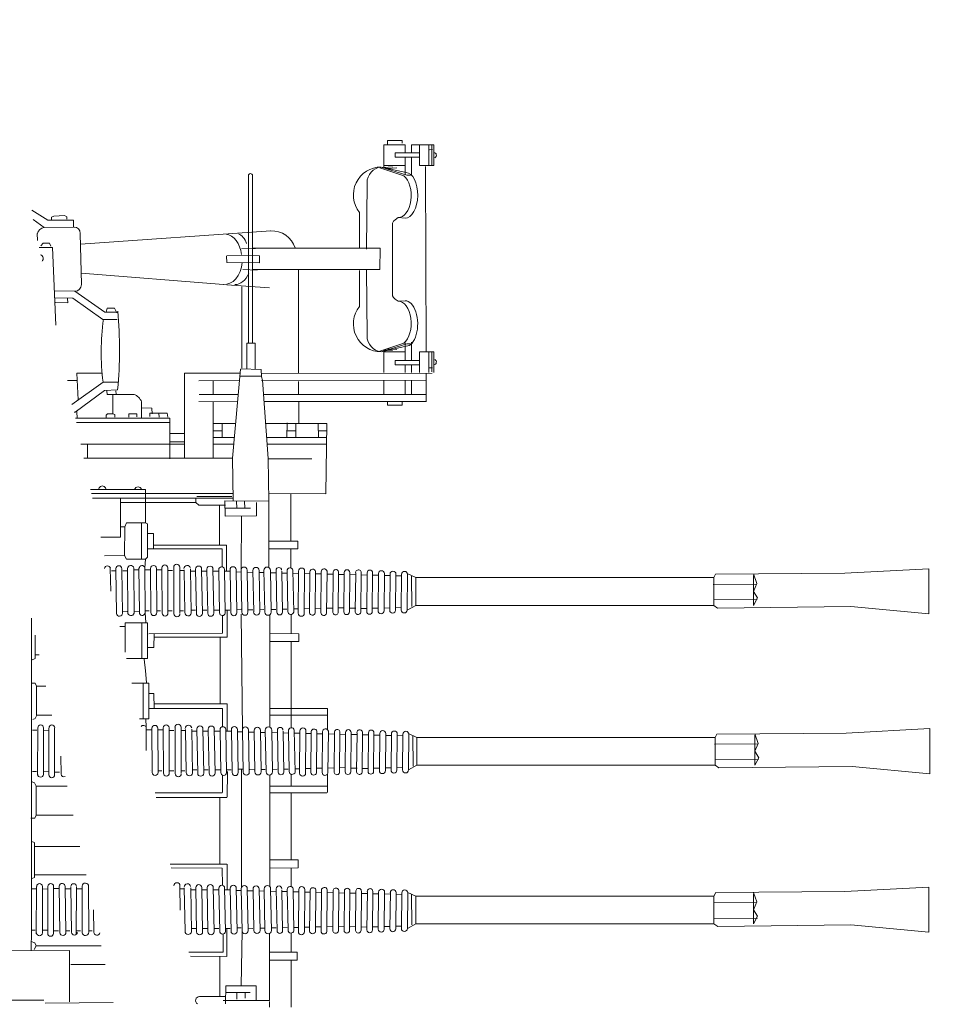
# Model space of a CAD drawing. Extents: x -7 to 654, y 206 to 517.
# Drawn here: x 345 to 350, y 246 to 251 of the extents above; entities that cross this region are included whole.
import ezdxf

# ---------------------------------------------------------------- set-up
doc = ezdxf.new("R2010")
doc.units = 0
doc.layers.add('1', color=7, linetype='Continuous', lineweight=20)

# ---------------------------------------------------------------- blocks, each defined once
blk = doc.blocks.new('pa10_1')
at = {"layer": '1', "color": 7, "linetype": 'Continuous'}
for p, q in [((2.0134, 2.954), (2.0134, 3.0687)), ((2.0134, 3.0687), (2.1196, 3.0687)), ((2.0309, 3.0687), (2.0309, 3.0903)), ((2.0309, 3.0903), (2.1047, 3.0903)), ((2.1047, 3.0903), (2.1048, 3.0759)), ((2.1196, 3.0687), (2.1196, 3.0289)), ((2.2624, 3.0687), (2.1512, 3.0687)), ((2.1512, 3.0687), (2.1512, 3.0289)), ((2.191, 2.9642), (2.191, 3.0687)), ((2.2375, 2.9642), (2.2375, 3.0687)), ((2.2528, 2.9658), (2.2528, 3.0642)), ((2.2624, 2.9642), (2.2624, 3.0687)), ((2.191, 3.0289), (2.069, 3.0289)), ((2.069, 3.0289), (2.069, 3.0073)), ((2.069, 3.0073), (2.191, 3.0073)), ((2.1196, 2.9196), (2.1196, 3.0073)), ((2.1512, 2.9164), (2.1512, 3.0073)), ((2.257, 3.0442), (2.2408, 3.0438)), ((2.1242, 2.9292), (2, 2.9571)), ((2, 2.9571), (2.1279, 2.917)), ((2.0134, 2.9642), (2.1196, 2.9642)), ((2.0134, 2.954), (2.0561, 2.9585)), ((2.191, 2.9642), (2.2624, 2.9642)), ((2.2216, 2.9591), (2.2242, 2.0332)), ((1.3355, 2.0759), (1.3355, 2.9145)), ((1.3567, 2.9149), (1.3563, 2.0759)), ((2.113, 2.9134), (1.9927, 2.9535)), ((2.0782, 2.9526), (2.0309, 2.9501)), ((2.1279, 2.917), (2.1462, 2.917)), ((1.9288, 2.8775), (1.9255, 2.5469)), ((0.2533, 2.7418), (0.3323, 2.6913)), ((0.3626, 2.7119), (0.3514, 2.707)), ((0.4166, 2.7143), (0.3626, 2.7119)), ((0.4271, 2.7084), (0.4166, 2.7143)), ((1.8912, 2.7303), (1.8906, 2.5502)), ((0.3141, 2.6548), (0.2594, 2.6953)), ((0.3323, 2.6913), (0.4618, 2.6913)), ((0.3514, 2.707), (0.3514, 2.6954)), ((0.4271, 2.6967), (0.4271, 2.7084)), ((0.4618, 2.6913), (0.4618, 2.6564)), ((2.0608, 2.6863), (2.0561, 2.6769)), ((2.0561, 2.3131), (2.0561, 2.6769)), ((2.069, 2.6933), (2.0608, 2.6863)), ((2.0843, 2.7039), (2.069, 2.6933)), ((2.1195, 2.7015), (2.0843, 2.7039)), ((0.2802, 2.624), (0.2805, 2.5896)), ((0.4618, 2.6564), (0.3141, 2.6548)), ((0.4949, 2.6253), (0.5011, 2.3693)), ((0.4966, 2.5718), (1.4475, 2.6382)), ((0.2975, 2.5635), (0.3098, 2.5755)), ((0.3098, 2.5755), (0.3415, 2.5755)), ((0.3415, 2.5755), (0.3473, 2.5615)), ((0.2893, 2.5544), (0.3556, 2.5544)), ((0.3556, 2.5544), (0.3719, 2.1658)), ((1.2286, 2.5148), (1.3906, 2.5124)), ((1.3015, 2.5486), (1.3712, 2.5502)), ((1.9952, 2.5509), (1.359, 2.5509)), ((1.3906, 2.5124), (1.3917, 2.4772)), ((1.9952, 2.5509), (1.9935, 2.4447)), ((1.2286, 2.4796), (1.2263, 2.5112)), ((1.3917, 2.4772), (1.2286, 2.4796)), ((0.4999, 2.4266), (1.2119, 2.3702)), ((1.3073, 2.4444), (1.3788, 2.442)), ((1.359, 2.4447), (1.9935, 2.4447)), ((1.5869, 2.4407), (1.5869, 1.9246)), ((1.8912, 2.2597), (1.8906, 2.4398)), ((1.9288, 2.1124), (1.9255, 2.4431)), ((1.2275, 2.3681), (1.441, 2.3528)), ((0.3685, 2.3376), (0.4677, 2.336)), ((0.4677, 2.336), (0.6172, 2.2308)), ((1.3026, 1.9503), (1.3026, 2.3575)), ((0.3705, 2.2789), (0.4319, 2.278)), ((0.4576, 2.3005), (0.3713, 2.3029)), ((0.4319, 2.278), (0.4311, 2.2996)), ((0.6078, 2.1942), (0.4576, 2.3005)), ((2.0608, 2.3037), (2.0561, 2.3131)), ((2.069, 2.2967), (2.0608, 2.3037)), ((2.0843, 2.2861), (2.069, 2.2967)), ((2.1195, 2.2885), (2.0843, 2.2861)), ((0.6172, 2.2308), (0.6841, 2.2308)), ((0.629, 2.2519), (0.6243, 2.2308)), ((0.6654, 2.2519), (0.629, 2.2519)), ((0.6771, 2.2273), (0.6654, 2.2519)), ((0.68, 2.1942), (0.6078, 2.1942)), ((1.3272, 1.9461), (1.3272, 2.0759)), ((1.3272, 2.0759), (1.3695, 2.0759)), ((1.3695, 2.0759), (1.3695, 1.9461)), ((2.113, 2.0765), (1.9927, 2.0365)), ((2, 2.0329), (2.1279, 2.073)), ((2.1196, 2.0778), (2.1196, 1.99)), ((2.1279, 2.073), (2.1462, 2.073)), ((2.1512, 2.0809), (2.1512, 1.99)), ((2.1242, 2.0608), (2, 2.0329)), ((2.0134, 2.0433), (2.0134, 1.9286)), ((2.0134, 2.0433), (2.0561, 2.0388)), ((2.0134, 2.0332), (2.1196, 2.0332)), ((2.0782, 2.0448), (2.0309, 2.0472)), ((2.191, 2.0332), (2.191, 1.9286)), ((2.191, 2.0332), (2.2624, 2.0332)), ((2.2375, 2.0332), (2.2375, 1.9286)), ((2.2528, 2.0315), (2.2528, 1.9332)), ((2.2624, 2.0332), (2.2624, 1.9286)), ((2.069, 1.9684), (2.069, 1.99)), ((2.069, 1.99), (2.191, 1.99)), ((0.6042, 1.9262), (0.4783, 1.9262)), ((0.4783, 1.9262), (0.4842, 1.7918)), ((1.0169, 1.9262), (1.016, 1.5022)), ((1.2949, 1.9262), (1.0169, 1.9262)), ((1.2568, 1.5009), (1.2967, 1.9468)), ((1.2973, 1.947), (1.4002, 1.9445)), ((1.4002, 1.9445), (1.4011, 1.908)), ((2.2541, 1.9262), (1.4011, 1.9245)), ((2.191, 1.9684), (2.069, 1.9684)), ((2.1196, 1.9286), (2.1196, 1.9684)), ((2.1512, 1.9286), (2.1512, 1.9684)), ((2.2242, 1.9236), (2.2242, 1.7826)), ((2.257, 1.9531), (2.2408, 1.9535)), ((0.4318, 1.8889), (0.48, 1.8889)), ((0.4526, 1.7686), (0.6091, 1.8808)), ((0.6091, 1.8808), (0.685, 1.8808)), ((1.2915, 1.8889), (1.0878, 1.8881)), ((1.1588, 1.8884), (1.1588, 1.82)), ((1.2934, 1.9105), (1.4002, 1.9105)), ((1.4011, 1.908), (1.406, 1.8905)), ((1.4011, 1.8893), (2.2249, 1.8905)), ((1.406, 1.8905), (1.4352, 1.4997)), ((1.5869, 1.8847), (1.5869, 1.82)), ((2.0134, 1.8904), (2.0134, 1.8174)), ((2.1196, 1.8174), (2.1196, 1.8904)), ((2.1512, 1.8174), (2.1512, 1.8904)), ((0.6153, 1.8399), (0.4701, 1.7304)), ((0.6818, 1.8433), (0.6153, 1.8399)), ((0.6277, 1.8383), (0.6302, 1.8192)), ((0.6733, 1.8383), (0.6742, 1.8217)), ((0.6302, 1.8192), (0.7638, 1.82)), ((0.6584, 1.8194), (0.6584, 1.7229)), ((0.8015, 1.7005), (0.8015, 1.7827)), ((1.282, 1.7827), (1.0878, 1.7837)), ((1.2853, 1.82), (1.0902, 1.8201)), ((1.1588, 1.7827), (1.1588, 1.5009)), ((2.2226, 1.8201), (1.4117, 1.8201)), ((2.2237, 1.7837), (1.414, 1.7849)), ((1.5878, 1.7818), (1.5886, 1.6765)), ((2.0309, 1.766), (2.0309, 1.7826)), ((2.1047, 1.7826), (2.1047, 1.766)), ((0.4701, 1.7304), (0.4644, 1.7305)), ((0.4783, 1.7337), (0.4792, 1.6997)), ((0.8015, 1.752), (0.8534, 1.7511)), ((0.8434, 1.7254), (0.9297, 1.7262)), ((0.8434, 1.7088), (0.8434, 1.7254)), ((0.8534, 1.7511), (0.8542, 1.7229)), ((0.9297, 1.7262), (0.9322, 1.7055)), ((2.1047, 1.766), (2.0309, 1.766)), ((0.9422, 1.7005), (0.4708, 1.7005)), ((0.4754, 1.6789), (0.9422, 1.6789)), ((0.631, 1.7229), (0.6244, 1.7163)), ((0.6244, 1.7163), (0.6252, 1.7038)), ((0.6584, 1.7229), (0.631, 1.7229)), ((0.6584, 1.7229), (0.6675, 1.7196)), ((0.6675, 1.7196), (0.6675, 1.7055)), ((0.7372, 1.7055), (0.7372, 1.7221)), ((0.7372, 1.7221), (0.7771, 1.7221)), ((0.7771, 1.7221), (0.7771, 1.708)), ((0.8899, 1.7063), (0.8883, 1.7238)), ((0.9422, 1.7005), (0.9422, 1.4981)), ((1.2724, 1.6748), (1.1588, 1.6748)), ((1.2052, 1.6043), (1.2052, 1.6748)), ((1.4221, 1.6748), (1.7274, 1.6734)), ((1.5288, 1.6773), (1.528, 1.6051)), ((1.1588, 1.6383), (1.2052, 1.6383)), ((1.5728, 1.6383), (1.5284, 1.6383)), ((1.5728, 1.6723), (1.5728, 1.6068)), ((1.684, 1.6707), (1.6857, 1.6059)), ((1.7268, 1.6383), (1.6848, 1.6383)), ((1.7274, 1.6734), (1.7222, 1.3221)), ((0.9422, 1.6242), (1.0163, 1.6242)), ((0.9447, 1.583), (1.0151, 1.5818)), ((1.1588, 1.6043), (1.266, 1.6043)), ((1.4274, 1.6043), (1.7263, 1.6043)), ((1.0162, 1.5711), (0.4983, 1.5711)), ((0.5315, 1.5711), (0.5315, 1.5013)), ((1.2631, 1.5711), (1.1588, 1.5711)), ((1.7259, 1.5711), (1.4298, 1.5711)), ((1.2568, 1.5009), (0.5131, 1.5013)), ((1.2591, 1.2897), (1.2568, 1.5009)), ((1.4352, 1.4997), (1.4375, 1.285)), ((1.4352, 1.4981), (1.6533, 1.4972)), ((0.5466, 1.3437), (0.8203, 1.3437)), ((0.8203, 1.3437), (0.8203, 1.3238)), ((0.5509, 1.3238), (1.2588, 1.3238)), ((0.5557, 1.3012), (1.259, 1.3006)), ((0.6959, 1.3006), (0.6959, 1.1064)), ((0.8203, 1.3238), (0.8203, 1.3006)), ((0.8203, 1.3006), (0.821, 1.1769)), ((1.0729, 1.3006), (1.0729, 1.279)), ((1.0774, 1.3089), (1.2525, 1.3097)), ((1.4375, 1.285), (1.2157, 1.2873)), ((1.2177, 1.2873), (1.2193, 1.2105)), ((1.2764, 1.2836), (1.2776, 1.2528)), ((1.3165, 1.2836), (1.3176, 1.2516)), ((1.7222, 1.3221), (1.4371, 1.3238)), ((1.4375, 1.285), (1.4387, 0.9587)), ((1.5479, 1.3232), (1.5479, 1.3238)), ((1.5479, 1.3238), (1.5479, 1.0857)), ((0.6959, 1.279), (1.0729, 1.279)), ((1.0729, 1.279), (1.0878, 1.2653)), ((1.0878, 1.2653), (1.2216, 1.2653)), ((1.192, 1.2653), (1.192, 1.0649)), ((1.2193, 1.2505), (1.3462, 1.2505)), ((1.3759, 1.2116), (1.3762, 1.279)), ((1.2193, 1.2105), (1.3759, 1.2116)), ((1.2991, 0.9409), (1.3008, 1.2107)), ((0.7174, 1.1567), (0.7002, 1.1579)), ((0.7174, 1.1567), (0.7158, 1.0135)), ((0.7265, 1.1773), (0.7174, 1.1567)), ((0.821, 1.1769), (0.7265, 1.1773)), ((0.8015, 1.177), (0.8015, 0.9955)), ((0.8317, 1.1716), (0.821, 1.1769)), ((0.8317, 1.0058), (0.8317, 1.1716)), ((0.6959, 1.1064), (0.5971, 1.1064)), ((0.8603, 1.1236), (0.8306, 1.1247)), ((0.8603, 1.0469), (0.8603, 1.1236)), ((1.4382, 1.0857), (1.5836, 1.0857)), ((1.5836, 1.0857), (1.5836, 1.0467)), ((1.2052, 1.0467), (0.8317, 1.047)), ((1.2268, 1.0649), (0.8603, 1.0649)), ((1.2052, 0.9569), (1.2052, 1.0467)), ((1.2268, 0.935), (1.2268, 1.0649)), ((1.5836, 1.0467), (1.4384, 1.0467)), ((1.5479, 1.0467), (1.5479, 0.9515)), ((0.7158, 1.0135), (0.6169, 1.013)), ((0.7158, 1.0135), (0.7265, 0.9955)), ((0.7265, 0.9955), (0.8203, 0.9955)), ((0.8203, 0.9955), (0.8178, 0.9527)), ((0.8203, 0.9955), (0.8317, 1.0058)), ((0.6452, 0.9483), (0.6472, 0.8354)), ((0.6512, 0.9374), (0.6724, 0.9374)), ((0.6723, 0.9465), (0.6762, 0.7243)), ((0.7023, 0.9455), (0.7062, 0.7253)), ((0.7078, 0.9374), (0.7282, 0.9374)), ((0.7321, 0.729), (0.7311, 0.9484)), ((0.7641, 0.726), (0.7631, 0.9514)), ((0.7631, 0.9416), (0.7865, 0.9416)), ((0.7905, 0.7282), (0.788, 0.9517)), ((0.8189, 0.7247), (0.8178, 0.9527)), ((0.8178, 0.9416), (0.8464, 0.9416)), ((0.8478, 0.728), (0.8467, 0.9494)), ((0.8771, 0.728), (0.876, 0.9494)), ((0.876, 0.9416), (0.9032, 0.9416)), ((0.9043, 0.7254), (0.9033, 0.9521)), ((0.9336, 0.7254), (0.9325, 0.9521)), ((0.9567, 0.9391), (0.9326, 0.9391)), ((0.9631, 0.7226), (0.962, 0.9549)), ((0.9932, 0.726), (0.9925, 0.9549)), ((1.0119, 0.9391), (0.9926, 0.9391)), ((1.014, 0.9427), (1.018, 0.7281)), ((1.0462, 0.9455), (1.0501, 0.7253)), ((1.0717, 0.9461), (1.0756, 0.7246)), ((1.1017, 0.9461), (1.1057, 0.7246)), ((1.1285, 0.9457), (1.1325, 0.7251)), ((1.1581, 0.9506), (1.1629, 0.7251)), ((1.1874, 0.943), (1.1914, 0.7278)), ((1.2161, 0.9446), (1.22, 0.7262)), ((1.2441, 0.9431), (1.248, 0.7277)), ((1.2739, 0.9431), (1.2779, 0.7277)), ((1.2991, 0.9409), (1.303, 0.7299)), ((1.3332, 0.7299), (1.3292, 0.9409)), ((1.3581, 0.9393), (1.3621, 0.7315)), ((1.3889, 0.9393), (1.3928, 0.7315)), ((1.4137, 0.94), (1.4176, 0.7308)), ((1.4458, 0.94), (1.4498, 0.7308)), ((1.4742, 0.9403), (1.4781, 0.7304)), ((1.5289, 0.937), (1.5329, 0.7338)), ((1.5587, 0.9404), (1.5626, 0.7304)), ((1.5848, 0.7249), (1.5866, 0.9359)), ((4.3181, 0.9257), (4.7376, 0.9479)), ((4.7376, 0.9479), (4.7376, 0.7222)), ((1.0454, 0.935), (1.0715, 0.935)), ((1.1017, 0.935), (1.1286, 0.935)), ((1.1581, 0.935), (1.1873, 0.935)), ((1.216, 0.935), (1.2434, 0.935)), ((1.2738, 0.9317), (1.299, 0.9311)), ((1.3319, 0.9303), (1.358, 0.9297)), ((1.3888, 0.9289), (1.4136, 0.9284)), ((1.4457, 0.9276), (1.4741, 0.9269)), ((1.5025, 0.9262), (1.5289, 0.9256)), ((1.5026, 0.935), (1.5055, 0.7304)), ((1.5585, 0.9249), (1.5865, 0.9243)), ((1.6169, 0.935), (1.6151, 0.7249)), ((1.6168, 0.9235), (1.6428, 0.9229)), ((1.6411, 0.7276), (1.6429, 0.9332)), ((1.672, 0.935), (1.6701, 0.7259)), ((1.6719, 0.9222), (1.6996, 0.9216)), ((1.6997, 0.9323), (1.6979, 0.7286)), ((1.7288, 0.935), (1.727, 0.7259)), ((1.7287, 0.9209), (1.7592, 0.9202)), ((1.7574, 0.7319), (1.7592, 0.929)), ((1.7869, 0.9297), (1.7851, 0.7311)), ((1.7868, 0.9195), (1.8147, 0.9189)), ((1.8147, 0.9286), (1.8129, 0.7322)), ((1.8426, 0.9286), (1.8408, 0.7322)), ((1.8425, 0.9182), (1.8721, 0.9175)), ((1.8703, 0.735), (1.8722, 0.9259)), ((1.8999, 0.9282), (1.8981, 0.7327)), ((1.8998, 0.9168), (1.9294, 0.9161)), ((1.9277, 0.7338), (1.9295, 0.927)), ((1.957, 0.927), (1.9552, 0.7338)), ((1.9569, 0.9155), (1.9859, 0.9148)), ((1.9842, 0.7377), (1.986, 0.9231)), ((2.0159, 0.9231), (2.014, 0.7377)), ((2.0158, 0.9141), (2.0444, 0.9134)), ((2.0423, 0.74), (2.0445, 0.9242)), ((2.0734, 0.9208), (2.0715, 0.74)), ((2.0733, 0.9127), (2.1017, 0.9121)), ((2.1, 0.7411), (2.1018, 0.9198)), ((2.1315, 0.9198), (2.1296, 0.7411)), ((2.1722, 0.9035), (2.1328, 0.9218)), ((2.151, 0.9112), (2.1527, 0.7592)), ((2.1722, 0.9035), (2.1722, 0.7642)), ((2.1722, 0.9035), (3.663, 0.9035)), ((3.6723, 0.9207), (3.663, 0.9035)), ((3.663, 0.9035), (3.663, 0.7642)), ((4.3181, 0.9257), (3.6723, 0.9207)), ((3.8776, 0.8742), (3.8611, 0.9221)), ((3.8611, 0.9146), (3.8611, 0.7642)), ((3.6604, 0.8694), (3.8776, 0.8709)), ((3.8611, 0.8346), (3.8776, 0.8742)), ((3.6631, 0.7922), (3.8803, 0.7937)), ((3.8813, 0.8023), (3.8611, 0.8346)), ((3.8611, 0.7642), (3.8813, 0.8023)), ((1.0715, 0.7411), (1.0499, 0.7411)), ((1.1286, 0.7411), (1.1054, 0.7411)), ((1.1873, 0.7411), (1.1625, 0.7411)), ((1.2434, 0.7411), (1.2198, 0.7411)), ((1.2296, 0.606), (1.2296, 0.7411)), ((1.299, 0.745), (1.2776, 0.7445)), ((1.3576, 0.7417), (1.3357, 0.7425)), ((1.4131, 0.743), (1.3926, 0.7426)), ((1.4736, 0.7445), (1.4495, 0.7439)), ((1.5284, 0.7458), (1.5053, 0.7452)), ((1.5861, 0.7471), (1.5623, 0.7466)), ((1.6164, 0.7478), (1.6423, 0.7485)), ((1.6714, 0.7491), (1.6992, 0.7498)), ((1.7283, 0.7505), (1.7587, 0.7512)), ((1.7864, 0.7519), (1.8142, 0.7525)), ((1.8429, 0.7499), (1.8725, 0.7506)), ((1.8994, 0.7483), (1.929, 0.749)), ((1.9565, 0.7497), (1.9855, 0.7504)), ((2.0153, 0.7511), (2.0439, 0.7517)), ((2.0728, 0.7524), (2.1013, 0.7531)), ((2.1722, 0.7642), (2.1296, 0.7411)), ((3.663, 0.7642), (2.1722, 0.7642)), ((3.663, 0.7642), (3.6818, 0.7511)), ((3.6818, 0.7511), (4.3481, 0.759)), ((4.7376, 0.7222), (4.3481, 0.759)), ((0.2506, 0.6997), (0.2506, -0.8595)), ((0.7302, 0.7343), (0.7065, 0.7347)), ((0.7912, 0.7351), (0.7646, 0.7343)), ((0.8226, 0.68), (0.8189, 0.7247)), ((0.8401, 0.737), (0.8192, 0.737)), ((0.8968, 0.737), (0.8775, 0.737)), ((0.9553, 0.737), (0.9339, 0.737)), ((1.0105, 0.737), (0.9936, 0.737)), ((1.2067, 0.6254), (1.2067, 0.7135)), ((1.2993, 0.72), (1.3057, 0.1411)), ((1.4434, 0.1546), (1.4434, 0.718)), ((1.5497, 0.6254), (1.5497, 0.7188)), ((0.6921, 0.6593), (0.7197, 0.6593)), ((0.8317, 0.6763), (0.7197, 0.6763)), ((0.7197, 0.6763), (0.7197, 0.5298)), ((0.802, 0.6763), (0.802, 0.4985)), ((0.8317, 0.4985), (0.8317, 0.6763)), ((0.2686, 0.6151), (0.2686, 0.4988)), ((0.8386, 0.6228), (1.2067, 0.6254)), ((0.8634, 0.5534), (0.8637, 0.6228)), ((0.8637, 0.606), (1.2296, 0.606)), ((1.1949, 0.2718), (1.1949, 0.606)), ((1.4434, 0.6254), (1.5874, 0.6228)), ((1.5874, 0.6228), (1.5874, 0.5839)), ((0.8335, 0.5542), (0.8634, 0.5534)), ((1.5874, 0.5839), (1.4434, 0.5839)), ((1.5497, 0.1522), (1.5497, 0.5839)), ((0.2514, 0.4904), (0.2692, 0.4985)), ((0.2692, 0.5171), (0.2895, 0.5171)), ((0.7263, 0.4985), (0.8317, 0.4985)), ((0.8151, 0.4959), (0.8203, 0.4376)), ((0.8203, 0.4376), (0.8254, 0.3793)), ((0.2506, 0.3747), (0.2692, 0.3747)), ((0.2692, 0.3747), (0.2761, 0.3598)), ((0.2761, 0.3598), (0.323, 0.3598)), ((0.2761, 0.3598), (0.2761, 0.2146)), ((0.8386, 0.3747), (0.7526, 0.3747)), ((0.81, 0.1964), (0.81, 0.3747)), ((0.8386, 0.1964), (0.8386, 0.3747)), ((0.8408, 0.323), (0.8634, 0.3238)), ((0.8634, 0.3238), (0.8637, 0.2478)), ((0.8386, 0.2478), (1.2067, 0.2478)), ((1.2296, 0.2718), (0.8637, 0.2718)), ((1.2067, 0.2478), (1.2067, 0.1574)), ((1.2296, 0.1351), (1.2296, 0.2718)), ((1.4434, 0.2478), (1.7309, 0.2478)), ((1.7309, 0.2478), (1.7309, 0.1434)), ((0.2688, 0.1985), (0.2571, 0.1941)), ((0.2773, 0.2147), (0.2688, 0.1985)), ((0.2761, 0.2146), (0.3534, 0.2146)), ((0.8245, 0.1529), (0.8226, 0.1986)), ((1.7309, 0.2146), (1.4434, 0.2146)), ((0.2807, -0.0857), (0.2826, 0.1519)), ((0.3112, 0.1519), (0.3111, -0.0808)), ((0.3382, 0.1494), (0.338, -0.0833)), ((0.3668, 0.1494), (0.3667, -0.0833)), ((0.7905, 0.1964), (0.8386, 0.1964)), ((0.825, 0.0389), (0.8245, 0.1529)), ((0.8545, -0.0718), (0.8534, 0.1496)), ((0.8838, -0.0718), (0.8827, 0.1496)), ((0.911, -0.0745), (0.9099, 0.1522)), ((0.9403, -0.0745), (0.9392, 0.1522)), ((0.9697, -0.0773), (0.9687, 0.155)), ((0.9999, -0.0739), (0.9992, 0.155)), ((1.1648, 0.1507), (1.1695, -0.0747)), ((4.3248, 0.1258), (4.7442, 0.148)), ((4.7442, 0.148), (4.7442, -0.0776)), ((0.256, 0.1395), (0.2783, 0.1398)), ((0.3118, 0.1395), (0.3361, 0.1389)), ((0.8245, 0.1418), (0.8531, 0.1418)), ((0.8826, 0.1418), (0.9098, 0.1418)), ((0.9634, 0.1393), (0.9393, 0.1393)), ((1.0186, 0.1393), (0.9993, 0.1393)), ((1.0207, 0.1429), (1.0247, -0.0718)), ((1.0521, 0.1351), (1.0782, 0.1351)), ((1.0528, 0.1457), (1.0568, -0.0745)), ((1.0783, 0.1463), (1.0823, -0.0752)), ((1.1083, 0.1351), (1.1352, 0.1351)), ((1.1084, 0.1463), (1.1124, -0.0752)), ((1.1352, 0.1458), (1.1392, -0.0747)), ((1.1648, 0.1351), (1.194, 0.1351)), ((1.1941, 0.1431), (1.198, -0.072)), ((1.2227, 0.1447), (1.2267, -0.0736)), ((1.2227, 0.1351), (1.2501, 0.1351)), ((1.2508, 0.1432), (1.2547, -0.0721)), ((1.2805, 0.1318), (1.3057, 0.1312)), ((1.2806, 0.1432), (1.2846, -0.0721)), ((1.3057, 0.1411), (1.3097, -0.0699)), ((1.3398, -0.0699), (1.3359, 0.1411)), ((1.3386, 0.1304), (1.3647, 0.1298)), ((1.3648, 0.1395), (1.3687, -0.0683)), ((1.3954, 0.1291), (1.4202, 0.1285)), ((1.3955, 0.1395), (1.3995, -0.0683)), ((1.4203, 0.1401), (1.4243, -0.069)), ((1.4524, 0.1278), (1.4807, 0.1271)), ((1.4525, 0.1401), (1.4565, -0.069)), ((1.4808, 0.1405), (1.4848, -0.0694)), ((1.5092, 0.1264), (1.5355, 0.1258)), ((1.5093, 0.1351), (1.5122, -0.0694)), ((1.5356, 0.1372), (1.5396, -0.0661)), ((1.5652, 0.1251), (1.5932, 0.1244)), ((1.5653, 0.1406), (1.5693, -0.0695)), ((1.5915, -0.0749), (1.5933, 0.1361)), ((1.6236, 0.1351), (1.6218, -0.0749)), ((1.6235, 0.1237), (1.6495, 0.1231)), ((1.6477, -0.0722), (1.6496, 0.1334)), ((1.6786, 0.1351), (1.6768, -0.074)), ((1.6785, 0.1224), (1.7063, 0.1217)), ((1.7064, 0.1324), (1.7046, -0.0713)), ((1.7355, 0.1351), (1.7337, -0.074)), ((1.7354, 0.1211), (1.7658, 0.1203)), ((1.7641, -0.068), (1.7659, 0.1291)), ((1.7936, 0.1299), (1.7918, -0.0687)), ((1.7935, 0.1197), (1.8214, 0.119)), ((1.8214, 0.1288), (1.8196, -0.0676)), ((1.8493, 0.1288), (1.8474, -0.0676)), ((1.8492, 0.1184), (1.8788, 0.1177)), ((1.877, -0.0649), (1.8789, 0.126)), ((1.9066, 0.1283), (1.9048, -0.0672)), ((1.9065, 0.117), (1.9361, 0.1163)), ((1.9343, -0.066), (1.9362, 0.1272)), ((1.9637, 0.1272), (1.9619, -0.066)), ((1.9636, 0.1157), (1.9926, 0.115)), ((1.9908, -0.0621), (1.9927, 0.1233)), ((2.0225, 0.1233), (2.0207, -0.0621)), ((2.0225, 0.1143), (2.051, 0.1136)), ((2.0489, -0.0598), (2.0512, 0.1244)), ((2.0801, 0.121), (2.0782, -0.0598)), ((2.08, 0.1129), (2.1084, 0.1122)), ((2.1066, -0.0588), (2.1085, 0.1199)), ((2.1381, 0.1199), (2.1363, -0.0588)), ((2.1788, 0.1037), (2.1395, 0.1219)), ((2.1577, 0.1114), (2.1594, -0.0406)), ((2.1788, 0.1037), (2.1788, -0.0357)), ((2.1788, 0.1037), (3.6697, 0.1037)), ((3.6789, 0.1208), (3.6697, 0.1037)), ((3.6697, 0.1037), (3.6697, -0.0357)), ((4.3248, 0.1258), (3.6789, 0.1208)), ((3.8843, 0.0743), (3.8677, 0.1223)), ((3.8677, 0.1148), (3.8677, -0.0357)), ((3.6671, 0.0695), (3.8842, 0.0711)), ((3.8677, 0.0347), (3.8843, 0.0743)), ((0.3974, 0.0102), (0.3989, -0.0797)), ((3.888, 0.0025), (3.8677, 0.0347)), ((3.8677, -0.0357), (3.888, 0.0025)), ((1.7349, -0.0493), (1.7654, -0.0486)), ((1.793, -0.048), (1.8209, -0.0473)), ((2.022, -0.0488), (2.0506, -0.0481)), ((2.0795, -0.0474), (2.1079, -0.0467)), ((2.1788, -0.0357), (2.1363, -0.0588)), ((3.6697, -0.0357), (2.1788, -0.0357)), ((3.6697, -0.0357), (3.6885, -0.0487)), ((3.6698, -0.0076), (3.8869, -0.0061)), ((3.6885, -0.0487), (4.3548, -0.0409)), ((4.7442, -0.0776), (4.3548, -0.0409)), ((0.2563, -0.0661), (0.2757, -0.0661)), ((0.3112, -0.0673), (0.338, -0.0676)), ((0.3911, -0.0694), (0.3667, -0.0694)), ((0.8467, -0.0628), (0.8467, -0.0628)), ((0.9034, -0.0628), (0.8841, -0.0628)), ((0.962, -0.0628), (0.9406, -0.0628)), ((1.0171, -0.0628), (1.0002, -0.0628)), ((1.0782, -0.0588), (1.0565, -0.0588)), ((1.1352, -0.0588), (1.1121, -0.0588)), ((1.194, -0.0588), (1.1692, -0.0588)), ((1.2067, -0.0852), (1.2067, -0.1717)), ((1.2501, -0.0588), (1.2264, -0.0588)), ((1.2296, -0.1944), (1.2312, -0.0658)), ((1.3057, -0.0549), (1.2843, -0.0554)), ((1.3005, -0.055), (1.3005, -0.6488)), ((1.3642, -0.0581), (1.3424, -0.0573)), ((1.4198, -0.0568), (1.3993, -0.0573)), ((1.4434, -0.0848), (1.4434, -0.6434)), ((1.4803, -0.0554), (1.4562, -0.0559)), ((1.5351, -0.0541), (1.512, -0.0546)), ((1.5497, -0.0803), (1.5497, -0.1395)), ((1.5927, -0.0527), (1.569, -0.0533)), ((1.6231, -0.052), (1.649, -0.0514)), ((1.6781, -0.0507), (1.7058, -0.05)), ((1.7309, -0.0802), (1.7309, -0.1717)), ((1.8496, -0.05), (1.8791, -0.0493)), ((1.906, -0.0515), (1.9356, -0.0508)), ((1.9631, -0.0502), (1.9921, -0.0495)), ((0.2665, -0.1234), (0.2548, -0.1189)), ((0.275, -0.1396), (0.2665, -0.1234)), ((0.2738, -0.1395), (0.4292, -0.1395)), ((0.2738, -0.2847), (0.2738, -0.1395)), ((1.7286, -0.1395), (1.4411, -0.1395)), ((0.869, -0.1727), (1.2044, -0.1727)), ((1.2273, -0.1967), (0.8741, -0.1967)), ((1.1926, -0.1967), (1.1926, -0.5308)), ((1.4411, -0.1727), (1.7286, -0.1727)), ((1.5497, -0.5088), (1.5497, -0.1727)), ((0.2669, -0.2996), (0.2738, -0.2847)), ((0.2738, -0.2847), (0.4602, -0.2847)), ((0.2483, -0.2996), (0.2669, -0.2996)), ((0.2491, -0.4152), (0.2669, -0.4233)), ((0.2663, -0.5963), (0.2663, -0.4236)), ((0.2669, -0.4419), (0.4921, -0.4419)), ((0.9451, -0.5308), (1.2273, -0.5308)), ((1.2296, -0.6583), (1.2296, -0.5307)), ((1.5851, -0.5088), (1.4411, -0.5088)), ((1.5851, -0.5477), (1.5851, -0.5088)), ((0.2669, -0.5842), (0.5239, -0.5842)), ((0.9488, -0.5485), (1.2044, -0.5502)), ((1.2044, -0.5502), (1.2067, -0.6365)), ((1.4411, -0.5502), (1.5851, -0.5477)), ((1.5497, -0.642), (1.5497, -0.5485)), ((0.2492, -0.6031), (0.2663, -0.5963)), ((0.5046, -0.8728), (0.5039, -0.6396)), ((0.9939, -0.7603), (0.9935, -0.6384)), ((0.2503, -0.6539), (0.2726, -0.6536)), ((0.275, -0.8792), (0.2768, -0.6415)), ((0.3055, -0.6415), (0.3053, -0.8742)), ((0.3061, -0.6539), (0.3304, -0.6545)), ((0.3324, -0.644), (0.3323, -0.8767)), ((0.3611, -0.644), (0.3609, -0.8767)), ((0.3627, -0.6521), (0.3907, -0.6521)), ((0.3893, -0.6426), (0.3932, -0.8731)), ((0.4192, -0.6443), (0.4231, -0.8714)), ((0.4208, -0.6527), (0.4489, -0.6527)), ((0.4472, -0.6449), (0.4512, -0.8708)), ((0.4758, -0.6449), (0.4739, -0.8808)), ((0.4776, -0.6527), (0.5024, -0.6527)), ((0.5367, -0.6413), (0.5373, -0.8711)), ((1.0129, -0.6542), (0.9935, -0.6542)), ((1.015, -0.6505), (1.019, -0.8652)), ((1.0464, -0.6583), (1.0724, -0.6583)), ((1.0471, -0.6478), (1.0511, -0.868)), ((1.0726, -0.6471), (1.0766, -0.8686)), ((1.1026, -0.6583), (1.1295, -0.6583)), ((1.1027, -0.6471), (1.1067, -0.8686)), ((1.1295, -0.6476), (1.1335, -0.8682)), ((1.1591, -0.6427), (1.1638, -0.8682)), ((1.1591, -0.6583), (1.1883, -0.6583)), ((1.1883, -0.6503), (1.1923, -0.8654)), ((1.217, -0.6487), (1.221, -0.867)), ((1.217, -0.6583), (1.2444, -0.6583)), ((1.245, -0.6502), (1.249, -0.8655)), ((1.2748, -0.6616), (1.2999, -0.6622)), ((1.2749, -0.6502), (1.2788, -0.8655)), ((1.3, -0.6524), (1.304, -0.8634)), ((1.3341, -0.8634), (1.3302, -0.6524)), ((1.3329, -0.663), (1.359, -0.6636)), ((1.3591, -0.654), (1.363, -0.8618)), ((1.3897, -0.6643), (1.4145, -0.6649)), ((1.3898, -0.654), (1.3938, -0.8618)), ((1.4146, -0.6533), (1.4186, -0.8624)), ((1.4467, -0.6657), (1.475, -0.6663)), ((1.4468, -0.6533), (1.4507, -0.8624)), ((1.4751, -0.6529), (1.4791, -0.8628)), ((1.5035, -0.667), (1.5298, -0.6676)), ((1.5036, -0.6583), (1.5064, -0.8628)), ((1.5299, -0.6563), (1.5338, -0.8595)), ((1.5595, -0.6683), (1.5875, -0.669)), ((1.5596, -0.6529), (1.5636, -0.8629)), ((1.5857, -0.8683), (1.5876, -0.6574)), ((1.6179, -0.6583), (1.6161, -0.8683)), ((1.6178, -0.6697), (1.6438, -0.6703)), ((1.642, -0.8656), (1.6439, -0.66)), ((1.6729, -0.6583), (1.6711, -0.8674)), ((1.6728, -0.671), (1.7006, -0.6717)), ((1.7007, -0.661), (1.6988, -0.8647)), ((1.7298, -0.6583), (1.728, -0.8674)), ((1.7297, -0.6724), (1.7601, -0.6731)), ((1.7584, -0.8614), (1.7602, -0.6643)), ((1.7879, -0.6635), (1.786, -0.8622)), ((1.7878, -0.6737), (1.8156, -0.6744)), ((1.8157, -0.6646), (1.8138, -0.8611)), ((1.8436, -0.6646), (1.8417, -0.8611)), ((1.8435, -0.6751), (1.8731, -0.6758)), ((1.8713, -0.8583), (1.8731, -0.6674)), ((1.9009, -0.6651), (1.899, -0.8606)), ((1.9008, -0.6764), (1.9304, -0.6771)), ((1.9286, -0.8594), (1.9305, -0.6663)), ((1.958, -0.6663), (1.9562, -0.8594)), ((1.9579, -0.6778), (1.9869, -0.6785)), ((1.9851, -0.8555), (1.987, -0.6701)), ((2.0168, -0.6701), (2.015, -0.8555)), ((2.0167, -0.6792), (2.0453, -0.6798)), ((2.0432, -0.8533), (2.0455, -0.6691)), ((2.0743, -0.6724), (2.0725, -0.8533)), ((2.0743, -0.6805), (2.1027, -0.6812)), ((2.1009, -0.8522), (2.1028, -0.6735)), ((2.1324, -0.6735), (2.1306, -0.8522)), ((2.1731, -0.6897), (2.1338, -0.6715)), ((2.1519, -0.6821), (2.1537, -0.834)), ((3.6732, -0.6726), (3.664, -0.6897)), ((4.3191, -0.6676), (3.6732, -0.6726)), ((3.8786, -0.7191), (3.862, -0.6711)), ((3.862, -0.6787), (3.862, -0.8291)), ((4.3191, -0.6676), (4.7385, -0.6454)), ((4.7385, -0.6454), (4.7385, -0.8711)), ((2.1731, -0.6897), (2.1731, -0.8291)), ((2.1731, -0.6897), (3.664, -0.6897)), ((3.6614, -0.7239), (3.8785, -0.7224)), ((3.664, -0.6897), (3.664, -0.8291)), ((3.862, -0.7587), (3.8786, -0.7191)), ((0.5608, -0.7579), (0.5628, -0.871)), ((3.8823, -0.7909), (3.862, -0.7587)), ((2.1731, -0.8291), (2.1306, -0.8522)), ((3.664, -0.8291), (2.1731, -0.8291)), ((3.664, -0.8291), (3.6828, -0.8421)), ((3.6641, -0.8011), (3.8812, -0.7995)), ((3.6828, -0.8421), (4.349, -0.8343)), ((3.862, -0.8291), (3.8823, -0.7909)), ((4.7385, -0.8711), (4.349, -0.8343)), ((0.2506, -0.8595), (0.25, -0.9611)), ((0.2506, -0.8595), (0.27, -0.8595)), ((0.3055, -0.8607), (0.3323, -0.861)), ((0.3853, -0.8629), (0.361, -0.8629)), ((0.4432, -0.8629), (0.423, -0.8629)), ((0.4967, -0.8629), (0.4741, -0.8629)), ((0.5548, -0.8629), (0.5373, -0.8629)), ((1.0724, -0.8522), (1.0508, -0.8522)), ((1.1295, -0.8522), (1.1064, -0.8522)), ((1.1883, -0.8522), (1.1635, -0.8522)), ((1.2099, -0.8795), (1.2099, -0.9705)), ((1.2444, -0.8522), (1.2207, -0.8522)), ((1.2286, -0.8522), (1.2286, -0.9916)), ((1.2999, -0.8483), (1.2785, -0.8488)), ((1.2996, -1.1394), (1.304, -0.8634)), ((1.3585, -0.8515), (1.3367, -0.8507)), ((1.4141, -0.8502), (1.3936, -0.8507)), ((1.4416, -0.8769), (1.4416, -0.9916)), ((1.4746, -0.8488), (1.4505, -0.8494)), ((1.5294, -0.8475), (1.5062, -0.848)), ((1.549, -0.8745), (1.549, -0.9705)), ((1.587, -0.8461), (1.5633, -0.8467)), ((1.6173, -0.8454), (1.6433, -0.8448)), ((1.6724, -0.8441), (1.7001, -0.8435)), ((1.7292, -0.8428), (1.7597, -0.8421)), ((1.7873, -0.8414), (1.8152, -0.8407)), ((1.8438, -0.8434), (1.8734, -0.8427)), ((1.9003, -0.8449), (1.9299, -0.8442)), ((1.9574, -0.8436), (1.9864, -0.8429)), ((2.0163, -0.8422), (2.0449, -0.8415)), ((2.0738, -0.8408), (2.1022, -0.8402)), ((0.2676, -0.9235), (0.2502, -0.9172)), ((0.2746, -0.9388), (0.2676, -0.9235)), ((-0.378, -0.9647), (0.4418, -0.9614)), ((0.2652, -0.9564), (0.2746, -0.9388)), ((0.2746, -0.9388), (0.5992, -0.9379)), ((0.4418, -0.9614), (0.4418, -1.2186)), ((1.2099, -0.9705), (1.0385, -0.9705)), ((1.4416, -1.2116), (1.4416, -0.9705)), ((1.4416, -0.9705), (1.549, -0.9705)), ((1.549, -0.9705), (1.5789, -0.9705)), ((1.5789, -0.9705), (1.5789, -1.0098)), ((0.4483, -1.0327), (0.6194, -1.0327)), ((1.2286, -0.9916), (1.0462, -0.991)), ((1.1923, -0.9916), (1.1923, -1.1923)), ((1.5789, -1.0098), (1.4416, -1.0098)), ((1.549, -1.0098), (1.549, -1.2456)), ((1.2216, -1.228), (1.2222, -1.1394)), ((1.2222, -1.1394), (1.3753, -1.1394)), ((1.2222, -1.1729), (1.3448, -1.1723)), ((1.2779, -1.1735), (1.2779, -1.2052)), ((1.319, -1.1724), (1.319, -1.2005)), ((1.3753, -1.1394), (1.3753, -1.2116)), ((-2.349, -1.2179), (0.3124, -1.2103)), ((0.6595, -1.2215), (0.319, -1.2253)), ((1.0913, -1.1926), (1.2222, -1.1923)), ((1.4416, -1.2116), (1.2099, -1.2116)), ((1.4416, -1.2179), (1.4416, -1.2452))]:
    blk.add_line(p, q, dxfattribs=at)
for centre, radius, start, end in [((2.2626, 3.0158), 0.0131, 292.5463, 88.9841), ((2, 2.8176), 0.1395, 90, 218.7568), ((2.0089, 2.8775), 0.08, 96.3538, 180), ((1.3463, 2.914), 0.0104, 4.5416, 179.8563), ((0.3195, 2.6148), 0.0403, 97.7565, 166.7902), ((0.4637, 2.6253), 0.0312, 0, 90), ((1.4544, 2.5182), 0.1195, 16.606, 93.6799), ((0.2892, 2.4993), 0.0201, 317.2869, 69.5652), ((0.4677, 2.3694), 0.0334, 270, 359.769), ((-1.4564, 2.0447), 2.1476, 354.6204, 5.1109), ((2, 2.1724), 0.1395, 141.2432, 270), ((1.7921, 2.0308), 1.1925, 172.0685, 187.2241), ((2.0089, 2.1124), 0.08, 180, 263.6462), ((2.2626, 1.9816), 0.0131, 271.0159, 67.4537), ((0.7418, 1.7601), 0.0638, 20.6974, 69.8445), ((0.6051, 1.3439), 0.0177, 359.3151, 180), ((0.7838, 1.3388), 0.0183, 15.4726, 164.5274), ((0.6309, 0.9465), 0.0153, 16.2128, 168.9488), ((0.6877, 0.948), 0.015, 0, 176.1456), ((0.7472, 0.9484), 0.0161, 10.6479, 180), ((0.8038, 0.9492), 0.0144, 14.0579, 180), ((0.8614, 0.9494), 0.0147, 0, 180), ((0.9179, 0.9521), 0.0146, 0, 180), ((0.9773, 0.9549), 0.0153, 0, 180), ((1.0298, 0.9485), 0.0162, 9.8586, 180), ((1.0867, 0.9461), 0.015, 0, 180), ((1.1437, 0.9457), 0.0152, 0, 180), ((1.2018, 0.943), 0.0144, 6.3816, 180), ((1.259, 0.9431), 0.0149, 0, 180), ((1.3141, 0.9409), 0.0151, 0, 180), ((1.3735, 0.9393), 0.0154, 0, 180), ((1.4297, 0.94), 0.0161, 0, 180), ((1.4878, 0.9403), 0.0137, 0, 180), ((1.544, 0.937), 0.0151, 13.0333, 180), ((1.6018, 0.9359), 0.0152, 0, 180), ((1.6576, 0.9306), 0.015, 17.0471, 169.8086), ((1.7144, 0.9323), 0.0147, 10.6163, 180), ((1.7731, 0.9297), 0.0139, 0, 183.2184), ((1.8287, 0.9286), 0.0139, 0, 180), ((1.886, 0.9282), 0.014, 0, 189.4073), ((1.9433, 0.927), 0.0138, 0, 180), ((2.0009, 0.9231), 0.0149, 0, 180), ((2.0588, 0.9208), 0.0146, 0, 180), ((2.1166, 0.9198), 0.0148, 0, 180), ((2.0569, 0.74), 0.0146, 180, 0), ((2.1148, 0.7411), 0.0148, 180, 0), ((0.6912, 0.7253), 0.015, 183.8544, 0), ((0.7483, 0.729), 0.0161, 180, 349.3521), ((0.8049, 0.7282), 0.0144, 180, 345.9421), ((0.8624, 0.728), 0.0147, 180, 0), ((0.919, 0.7254), 0.0146, 180, 0), ((0.9783, 0.7226), 0.0153, 180, 0), ((1.0342, 0.7281), 0.0162, 180, 350.1414), ((1.0907, 0.7246), 0.015, 180, 0), ((1.1477, 0.7251), 0.0152, 180, 0), ((1.2057, 0.7278), 0.0144, 180, 353.6184), ((1.263, 0.7277), 0.0149, 180, 0), ((1.3181, 0.7299), 0.0151, 180, 0), ((1.3774, 0.7315), 0.0154, 180, 0), ((1.4337, 0.7308), 0.0161, 180, 0), ((1.4918, 0.7304), 0.0137, 180, 0), ((1.5479, 0.7338), 0.0151, 180, 346.9667), ((1.6, 0.7249), 0.0152, 180, 0), ((1.6558, 0.7303), 0.015, 190.1914, 342.9529), ((1.7126, 0.7286), 0.0147, 180, 349.3837), ((1.7712, 0.7311), 0.0139, 176.7816, 0), ((1.8268, 0.7322), 0.0139, 180, 0), ((1.8841, 0.7327), 0.014, 170.5927, 0), ((1.9414, 0.7338), 0.0138, 180, 0), ((1.9991, 0.7377), 0.0149, 180, 0), ((0.2969, 0.1519), 0.0143, 0, 180), ((0.3529, 0.1519), 0.0143, 0, 180), ((0.8105, 0.1494), 0.0144, 14.0579, 144.568), ((0.868, 0.1496), 0.0147, 0, 180), ((0.9246, 0.1522), 0.0146, 0, 180), ((0.9839, 0.155), 0.0153, 0, 180), ((1.0365, 0.1487), 0.0162, 9.8586, 180), ((1.0934, 0.1463), 0.015, 0, 180), ((1.1504, 0.1458), 0.0152, 0, 180), ((1.2084, 0.1431), 0.0144, 6.3816, 180), ((1.2657, 0.1432), 0.0149, 0, 180), ((1.3208, 0.1411), 0.0151, 0, 180), ((1.3801, 0.1395), 0.0154, 0, 180), ((1.4364, 0.1401), 0.0161, 0, 180), ((1.4945, 0.1405), 0.0137, 0, 180), ((1.5506, 0.1372), 0.0151, 13.0333, 180), ((1.6085, 0.1361), 0.0152, 0, 180), ((1.6643, 0.1307), 0.015, 17.0471, 169.8086), ((1.7211, 0.1324), 0.0147, 10.6163, 180), ((1.7797, 0.1299), 0.0139, 0, 183.2184), ((1.8353, 0.1288), 0.0139, 0, 180), ((1.8926, 0.1283), 0.014, 0, 189.4073), ((1.95, 0.1272), 0.0138, 0, 180), ((2.0076, 0.1233), 0.0149, 0, 180), ((2.0654, 0.121), 0.0146, 0, 180), ((2.1233, 0.1199), 0.0148, 0, 180), ((0.2967, -0.0808), 0.0143, 180, 0), ((0.3523, -0.0833), 0.0143, 180, 0), ((0.4138, -0.078), 0.015, 186.2964, 290.7081), ((0.8691, -0.0718), 0.0147, 180, 0), ((0.9256, -0.0745), 0.0146, 180, 0), ((0.985, -0.0773), 0.0153, 180, 0), ((1.0409, -0.0718), 0.0162, 180, 350.1414), ((1.0973, -0.0752), 0.015, 180, 0), ((1.1544, -0.0747), 0.0152, 180, 0), ((1.2124, -0.072), 0.0144, 180, 353.6184), ((1.2696, -0.0721), 0.0149, 180, 0), ((1.3248, -0.0699), 0.0151, 180, 0), ((1.3841, -0.0683), 0.0154, 180, 0), ((1.4404, -0.069), 0.0161, 180, 0), ((1.4985, -0.0694), 0.0137, 180, 0), ((1.5546, -0.0661), 0.0151, 180, 346.9667), ((1.6066, -0.0749), 0.0152, 180, 0), ((1.6625, -0.0696), 0.015, 190.1914, 342.9529), ((1.7192, -0.0713), 0.0147, 180, 349.3837), ((1.7779, -0.0687), 0.0139, 176.7816, 0), ((1.8335, -0.0676), 0.0139, 180, 0), ((1.8908, -0.0672), 0.014, 170.5927, 0), ((1.9481, -0.066), 0.0138, 180, 0), ((2.0058, -0.0621), 0.0149, 180, 0), ((2.0636, -0.0598), 0.0146, 180, 0), ((2.1215, -0.0588), 0.0148, 180, 0), ((0.2912, -0.6415), 0.0143, 0, 180), ((0.3472, -0.6415), 0.0143, 0, 180), ((0.4046, -0.6418), 0.015, 0, 173.7036), ((0.4619, -0.6424), 0.0143, 0, 180), ((0.5203, -0.6413), 0.0164, 0, 173.874), ((0.9782, -0.6384), 0.0153, 0, 180), ((1.0308, -0.6447), 0.0162, 9.8586, 180), ((1.0877, -0.6471), 0.015, 0, 180), ((1.1447, -0.6476), 0.0152, 0, 180), ((1.2027, -0.6503), 0.0144, 6.3816, 180), ((1.26, -0.6502), 0.0149, 0, 180), ((1.3151, -0.6524), 0.0151, 0, 180), ((1.3744, -0.654), 0.0154, 0, 180), ((1.4307, -0.6533), 0.0161, 0, 180), ((1.4888, -0.6529), 0.0137, 0, 180), ((1.5449, -0.6563), 0.0151, 13.0333, 180), ((1.6028, -0.6574), 0.0152, 0, 180), ((1.6586, -0.6627), 0.015, 17.0471, 169.8086), ((1.7154, -0.661), 0.0147, 10.6163, 180), ((1.774, -0.6635), 0.0139, 0, 183.2184), ((1.8296, -0.6646), 0.0139, 0, 180), ((1.8869, -0.6651), 0.014, 0, 189.4073), ((1.9442, -0.6663), 0.0138, 0, 180), ((2.0019, -0.6701), 0.0149, 0, 180), ((2.0597, -0.6724), 0.0146, 0, 180), ((2.1176, -0.6735), 0.0148, 0, 180), ((0.291, -0.8742), 0.0143, 180, 0), ((0.3466, -0.8767), 0.0143, 180, 0), ((0.4081, -0.8714), 0.015, 186.2964, 0), ((0.4655, -0.8708), 0.0143, 180, 0), ((0.5209, -0.8711), 0.0164, 186.126, 0), ((0.5778, -0.871), 0.015, 180, 349.2551), ((1.0351, -0.8652), 0.0162, 180, 350.1414), ((1.0916, -0.8686), 0.015, 180, 0), ((1.1487, -0.8682), 0.0152, 180, 0), ((1.2067, -0.8654), 0.0144, 180, 353.6184), ((1.2639, -0.8655), 0.0149, 180, 0), ((1.3191, -0.8634), 0.0151, 180, 0), ((1.3784, -0.8618), 0.0154, 180, 0), ((1.4347, -0.8624), 0.0161, 180, 0), ((1.4928, -0.8628), 0.0137, 180, 0), ((1.5489, -0.8595), 0.0151, 180, 346.9667), ((1.6009, -0.8683), 0.0152, 180, 0), ((1.6568, -0.863), 0.015, 190.1914, 342.9529), ((1.7135, -0.8647), 0.0147, 180, 349.3837), ((1.7722, -0.8622), 0.0139, 176.7816, 0), ((1.8278, -0.8611), 0.0139, 180, 0), ((1.8851, -0.8606), 0.014, 170.5927, 0), ((1.9424, -0.8594), 0.0138, 180, 0), ((2, -0.8555), 0.0149, 180, 0), ((2.0579, -0.8533), 0.0146, 180, 0), ((2.1157, -0.8522), 0.0148, 180, 0), ((1.0913, -1.2122), 0.0195, 90, 239.5017)]:
    blk.add_arc(centre, radius, start, end, dxfattribs=at)
for centre, major_axis, ratio, start_param, end_param in [((2.0843, 2.8142), (0, 0.1103), 0.595745, 3.141593, 5.831674), ((2.1219, 2.8153), (0.0023, 0.1138), 0.531393, 3.141593, 6.283185), ((1.2122, 2.496), (0.0047, 0.1267), 0.707534, 4.923676, 6.202653), ((1.2685, 2.4983), (0, 0.1291), 0.563636, 5.352557, 6.026156), ((1.2157, 2.496), (0.0012, 0.1267), 0.708787, 3.089408, 4.590888), ((1.2685, 2.4995), (0, 0.1303), 0.648649, 3.141593, 4.098605), ((2.0843, 2.1758), (0, -0.1103), 0.595745, 0.451512, 3.141593), ((2.1219, 2.1746), (0.0023, -0.1138), 0.531393, 6.283185, 9.424778)]:
    blk.add_ellipse(centre, major_axis=major_axis, ratio=ratio, start_param=start_param, end_param=end_param, dxfattribs=at)

msp = doc.modelspace()

# ---------------------------------------------------------------- linework, layer by layer
at = {"layer": '1', "color": 7, "linetype": 'Continuous', "transparency": 33554661}
msp.add_circle((346.2445, 246.7554), 5.7984, dxfattribs=at)
msp.add_arc((339.8546, 255.1784), 7.3991, 339.03126, 280.3624, dxfattribs=at)

# ---------------------------------------------------------------- block references
msp.add_blockref('pa10_1', (345.0594, 247.0592), dxfattribs=at)

doc.saveas('drawing.dxf')
